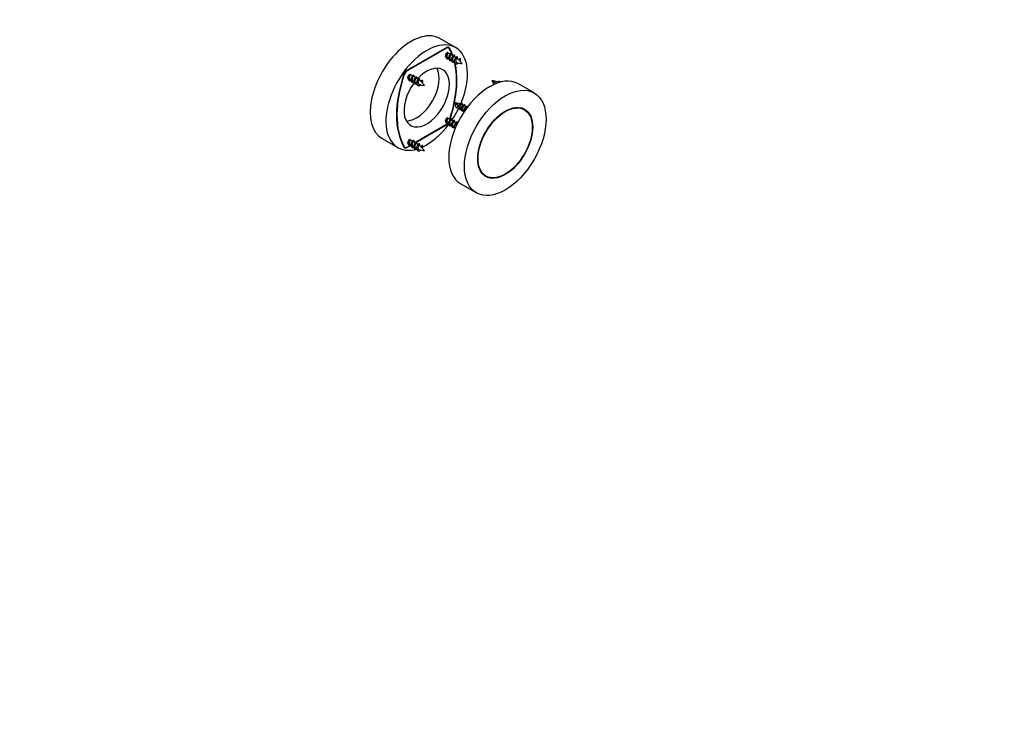
# Model space of a CAD drawing. Units: millimetres. Extents: x 0 to 835, y 0 to 1165.
# Drawn here: x 391 to 835, y 0 to 315 of the extents above; entities that cross this region are included whole.
import ezdxf
from ezdxf import colors
from ezdxf.entities.mleader import LeaderData, LeaderLine
from ezdxf.math import Vec2, Vec3

# ---------------------------------------------------------------- set-up
doc = ezdxf.new("R2010")
doc.units = ezdxf.units.MM
doc.layers.add('DV6_Défaut', color=7, linetype='Continuous')
doc.layers.add('Défaut', color=7, linetype='Continuous')

# ---------------------------------------------------------------- blocks, each defined once
blk = doc.blocks.new('_DOT')
at = {"color": 0}
blk.add_line((0, 0), (-1, 0), dxfattribs=at)
at = {"color": 0, "const_width": 0.333}
blk.add_lwpolyline([(-0.1665, 0, 1), (0.1665, 0, 1)], format="xyb", close=True, dxfattribs=at)
blk = doc.blocks.new('SE5')
at = {"layer": 'DV6_Défaut', "color": 7, "linetype": 'Continuous'}
for p, q in [((587.37, 302.18), (580.3, 306.27)), ((583.35, 302.2), (565.39, 291.83)), ((583.24, 301.94), (565.5, 291.69)), ((583.07, 302.04), (583.24, 301.94)), ((584.24, 302.04), (583.69, 302.35)), ((583.99, 302.4), (584.62, 302.03)), ((582.92, 298.07), (582.96, 298.05)), ((583.71, 300), (583.86, 299.5)), ((583.83, 297.55), (584.24, 297.31)), ((584.94, 299.22), (583.92, 299.8)), ((586.21, 298.48), (585.47, 298.91)), ((586.92, 298.08), (586.74, 298.18)), ((588.76, 296.7), (589.34, 297.25)), ((589.34, 297.25), (589.2, 296.28)), ((585.1, 296.81), (585.51, 296.58)), ((564.1, 290.13), (564.23, 290.05)), ((565.33, 291.79), (565.5, 291.69)), ((566.74, 290.2), (566.89, 289.71)), ((567.97, 289.42), (566.95, 290.01)), ((569.24, 288.68), (568.5, 289.11)), ((569.94, 288.28), (569.77, 288.38)), ((565.95, 288.27), (565.99, 288.25)), ((566.86, 287.75), (567.27, 287.52)), ((568.13, 287.01), (568.54, 286.78)), ((571.79, 286.9), (572.37, 287.45)), ((572.37, 287.45), (572.22, 286.48)), ((605.24, 286.42), (604.66, 286.83)), ((622.73, 281.77), (615.66, 285.85)), ((588.27, 276.62), (587.69, 277.03)), ((592.01, 275.54), (591.27, 275.97)), ((592.55, 275.23), (592.54, 275.23)), ((618.35, 274.19), (616.88, 275.05)), ((583.71, 270.6), (583.86, 270.11)), ((590.9, 273.87), (591.31, 273.63)), ((569.01, 259.42), (583.24, 267.64)), ((569.19, 259.32), (583.35, 267.5)), ((582.92, 268.68), (582.96, 268.65)), ((583.18, 267.6), (583.35, 267.5)), ((583.83, 268.15), (584.24, 267.92)), ((584.94, 269.82), (583.92, 270.41)), ((585.1, 267.42), (585.51, 267.18)), ((586.21, 269.09), (585.47, 269.52)), ((586.92, 268.68), (586.74, 268.78)), ((554.3, 261.23), (561.37, 257.15)), ((563.85, 257.8), (564.23, 257.58)), ((563.95, 257.62), (564.5, 257.3)), ((565.18, 257.26), (565.39, 257.13)), ((565.39, 257.13), (566.77, 257.93)), ((565.5, 257.4), (566.53, 257.99)), ((565.95, 258.88), (565.99, 258.86)), ((566.74, 260.81), (566.89, 260.31)), ((566.86, 258.36), (567.27, 258.12)), ((567.97, 260.03), (566.95, 260.61)), ((568.13, 257.62), (568.54, 257.39)), ((569.24, 259.29), (568.5, 259.72)), ((569.94, 258.88), (569.77, 258.99)), ((571.79, 257.51), (572.37, 258.06)), ((572.37, 258.06), (572.22, 257.09)), ((599.63, 245.17), (601.1, 244.32)), ((589.66, 240.82), (596.73, 236.74))]:
    blk.add_line(p, q, dxfattribs=at)
for centre, radius, start, end in [((583.58, 291.94), 6.98, 56.1145, 61.463), ((583.96, 291.71), 6.94, 46.1515, 54.3153), ((590.16, 303.24), 8.08, 242.3501, 245.2548), ((591.02, 304.72), 9.77, 251.4103, 265.6978), ((582.95, 290.03), 8.84, 34.0043, 44.9005), ((573.19, 293.44), 8.08, 242.3501, 245.2548), ((566.61, 282.14), 6.98, 56.1145, 61.463), ((574.05, 294.92), 9.77, 251.4103, 265.6978), ((566.99, 281.91), 6.94, 46.1515, 54.3153), ((565.98, 280.24), 8.84, 34.0043, 44.9005), ((611.95, 292.86), 9.97, 214.3995, 221.5838), ((602.98, 277.43), 9.82, 70.1529, 85.6803), ((594.98, 283.06), 9.97, 214.3995, 221.5838), ((586.01, 267.63), 9.82, 70.1529, 85.6803), ((592.92, 280.3), 6.55, 226.9285, 230.5045), ((587.1, 269.62), 7.58, 61.3825, 67.8426), ((591.93, 277.83), 3.94, 234.187, 241.2396), ((590.16, 273.84), 8.08, 242.3501, 245.2548), ((583.58, 262.54), 6.98, 56.1145, 61.463), ((583.96, 262.31), 6.94, 53.3263, 54.3153), ((566.61, 252.74), 6.98, 56.1145, 61.463), ((566.99, 252.51), 6.94, 46.1515, 54.3153), ((573.19, 264.04), 8.08, 242.3501, 245.2548), ((574.05, 265.53), 9.77, 251.4103, 265.6978), ((565.98, 250.84), 8.84, 34.0043, 44.9005)]:
    blk.add_arc(centre, radius, start, end, dxfattribs=at)
for centre, major_axis, ratio, start_param, end_param in [((567.3, 283.75), (13, 22.52), 0.57735, 0, 3.141593), ((574.37, 279.67), (13, 22.52), 0.57735, 0, 3.692069), ((583.24, 300.3), (-1, -1.73), 0.57735, 2.816748, 3.926991), ((583.35, 300.57), (-1, -1.73), 0.57735, 2.820357, 3.926991), ((556.16, 269.16), (22.37, 38.75), 0.57735, -0.443473, -0.324844), ((556.16, 269.16), (22.5, 38.97), 0.57735, -0.452889, -0.321235), ((574.37, 279.67), (13, 22.52), 0.57735, 4.931485, 6.283185), ((583.42, 298.94), (0.5, 0.866), 0.57735, 0.648769, 3.141593), ((583.42, 298.94), (0.5, 0.866), 0.57735, 0, 0.303511), ((586.42, 297.21), (-0.5, -0.866), 0.57735, 3.141007, 4.002774), ((569.71, 282.36), (7.25, 12.56), 0.57735, 3.469281, 5.955497), ((574.37, 279.67), (7.25, 12.56), 0.57735, 0, 1.200634), ((556.16, 269.16), (22.37, 38.75), 0.57735, 5.05338, 5.728782), ((556.16, 269.16), (22.5, 38.97), 0.57735, 5.236549, 5.715266), ((579.85, 284.38), (5.63, 14.39), 0.81339, -0.354719, -0.30788), ((592.58, 290.18), (-22.5, -38.97), 0.57735, 5.033624, 5.96195), ((592.58, 290.18), (-22.37, -38.75), 0.57735, 5.037233, 5.958341), ((574.37, 279.67), (7.25, 12.56), 0.57735, 1.372243, 6.283185), ((565.39, 290.2), (1, 1.73), 0.57735, 0.785398, 1.892032), ((565.5, 290.06), (1, 1.73), 0.57735, 0.785398, 1.89564), ((566.45, 289.14), (0.5, 0.866), 0.57735, 0.648769, 3.141593), ((566.45, 289.14), (0.5, 0.866), 0.57735, 0, 0.303511), ((569.44, 287.41), (-0.5, -0.866), 0.57735, 3.141007, 4.002774), ((602.66, 263.34), (-13, -22.52), 0.57735, 3.141593, 6.283185), ((562.87, 274.58), (5.63, 14.39), 0.81339, -0.354719, -0.30788), ((556.16, 269.16), (22.5, 38.97), 0.57735, -1.231776, -1.050082), ((590.61, 275.19), (0.5, 0.866), 0.57735, 1.103175, 2.937788), ((574.37, 279.67), (13, 22.52), 0.57735, 4.593256, 4.831132), ((608.24, 260.11), (-8.75, -15.16), 0.57735, 2.97236, 3.056638), ((574.37, 279.67), (13, 22.52), 0.57735, 3.828642, 4.499798), ((583.42, 269.54), (0.5, 0.866), 0.57735, 0.648769, 3.141593), ((583.24, 269.28), (-1, -1.73), 0.57735, 0.785398, 0.932835), ((583.35, 269.14), (-1, -1.73), 0.57735, 0.785398, 1.00916), ((583.42, 269.54), (0.5, 0.866), 0.57735, 0, 0.303511), ((586.42, 267.82), (-0.5, -0.866), 0.57735, 3.141007, 4.002774), ((565.39, 258.77), (1, 1.73), 0.57735, 2.820357, 3.926991), ((565.5, 259.03), (1, 1.73), 0.57735, 2.816748, 3.926991), ((566.45, 259.75), (0.5, 0.866), 0.57735, 0.648769, 3.141593), ((566.45, 259.75), (0.5, 0.866), 0.57735, 0, 0.303511), ((569.44, 258.02), (-0.5, -0.866), 0.57735, 3.141007, 4.002774), ((562.87, 245.18), (5.63, 14.39), 0.81339, -0.354719, -0.30788), ((608.24, 260.11), (-8.75, -15.16), 0.57735, 0.084955, 0.169233)]:
    blk.add_ellipse(centre, major_axis=major_axis, ratio=ratio, start_param=start_param, end_param=end_param, dxfattribs=at)
for major_axis in [(-13, -22.52), (-8.75, -15.16), (8.63, 14.94)]:
    blk.add_ellipse((609.73, 259.26), major_axis=major_axis, ratio=0.57735, dxfattribs=at)
for points, weights, knots in [([(583.71, 300), (583.2, 299.58), (583, 298.73), (582.8, 297.88), (583.21, 297.39), (583.59, 296.93), (584.26, 297.15)], [1, 0.866025403784, 1, 0.866025403784, 1, 0.874467903766, 0.984179019753], [0, 0, 0, 0.340485, 0.340485, 0.680971, 0.680971, 1, 1, 1]), ([(583.86, 299.5), (583.55, 299.21), (583.46, 298.62), (583.36, 298.03), (583.67, 297.68), (583.74, 297.6), (583.83, 297.55)], [1, 0.866025403784, 1, 0.866025403784, 1, 0.965945673963, 0.949203542247], [0, 0, 0, 0.443619, 0.443619, 0.887239, 0.887239, 1, 1, 1]), ([(585.71, 298.78), (585.79, 299.11), (585.69, 299.3), (585.49, 299.68), (584.98, 299.26), (584.47, 298.85), (584.27, 298), (584.07, 297.15), (584.49, 296.65), (584.87, 296.19), (585.54, 296.42)], [0.933550960754, 0.927007994836, 1, 0.866025403784, 1, 0.866025403784, 1, 0.866025403784, 1, 0.874467903766, 0.984179019753], [0, 0, 0, 0.1215626, 0.1215626, 0.344687, 0.344687, 0.5678115, 0.5678115, 0.7909359, 0.7909359, 1, 1, 1]), ([(585.47, 298.91), (585.35, 298.98), (585.13, 298.77), (584.83, 298.47), (584.73, 297.89), (584.63, 297.3), (584.94, 296.95), (585.01, 296.87), (585.1, 296.81)], [0.949203542247, 0.900079729821, 1, 0.866025403784, 1, 0.866025403784, 1, 0.965945673963, 0.949203542247], [0, 0, 0, 0.248605, 0.248605, 0.581938, 0.581938, 0.915272, 0.915272, 1, 1, 1]), ([(586.98, 298.04), (587.06, 298.38), (586.96, 298.57), (586.76, 298.94), (586.25, 298.53), (585.75, 298.11), (585.55, 297.26), (585.35, 296.41), (585.76, 295.92), (586.14, 295.46), (586.81, 295.68)], [0.93365886729, 0.926433577775, 1, 0.866025403784, 1, 0.866025403784, 1, 0.866025403784, 1, 0.874467903766, 0.984179019753], [0, 0, 0, 0.122402, 0.122402, 0.345313, 0.345313, 0.568225, 0.568225, 0.791136, 0.791136, 1, 1, 1]), ([(586.74, 298.18), (586.62, 298.25), (586.4, 298.03), (586.38, 298.02), (586.36, 297.99)], [0.949203542247, 0.900079729821, 1, 0.989944238945, 0.981397992877], [0, 0, 0, 0.908564, 0.908564, 1, 1, 1]), ([(588.23, 297.2), (588.35, 297.61), (588.23, 297.83), (588.03, 298.21), (587.52, 297.79), (587.02, 297.38), (586.82, 296.53), (586.62, 295.68), (587.03, 295.18), (587.44, 294.69), (588.16, 294.98), (588.4, 295.07), (588.63, 295.25)], [0.938039848753, 0.914661816753, 1, 0.866025403784, 1, 0.866025403784, 1, 0.866025403784, 1, 0.866025403784, 1, 0.95103769457, 0.937862880511], [0, 0, 0, 0.127333, 0.127333, 0.327235, 0.327235, 0.527138, 0.527138, 0.727041, 0.727041, 0.926944, 0.926944, 1, 1, 1]), ([(589.36, 296.13), (589.68, 296.77), (589.5, 297.1), (589.44, 297.21), (589.34, 297.25)], [0.975662548002, 0.879561808956, 1, 0.954853459629, 0.940133733968], [0, 0, 0, 0.727351, 0.727351, 1, 1, 1]), ([(566.74, 290.2), (566.23, 289.79), (566.03, 288.94), (565.83, 288.09), (566.24, 287.59), (566.62, 287.13), (567.29, 287.35)], [1, 0.866025403784, 1, 0.866025403784, 1, 0.874467903766, 0.984179019753], [0, 0, 0, 0.340485, 0.340485, 0.680971, 0.680971, 1, 1, 1]), ([(566.89, 289.71), (566.58, 289.41), (566.48, 288.82), (566.39, 288.23), (566.7, 287.88), (566.77, 287.8), (566.86, 287.75)], [1, 0.866025403784, 1, 0.866025403784, 1, 0.965945673963, 0.949203542247], [0, 0, 0, 0.443619, 0.443619, 0.887239, 0.887239, 1, 1, 1]), ([(568.74, 288.98), (568.82, 289.32), (568.72, 289.51), (568.52, 289.88), (568.01, 289.47), (567.5, 289.05), (567.3, 288.2), (567.1, 287.35), (567.51, 286.85), (567.9, 286.39), (568.57, 286.62)], [0.933550960754, 0.927007994836, 1, 0.866025403784, 1, 0.866025403784, 1, 0.866025403784, 1, 0.874467903766, 0.984179019753], [0, 0, 0, 0.121563, 0.121563, 0.344687, 0.344687, 0.567811, 0.567811, 0.790936, 0.790936, 1, 1, 1]), ([(568.5, 289.11), (568.37, 289.18), (568.16, 288.97), (567.86, 288.67), (567.76, 288.09), (567.66, 287.5), (567.97, 287.15), (568.04, 287.07), (568.13, 287.01)], [0.949203542247, 0.900079729821, 1, 0.866025403784, 1, 0.866025403784, 1, 0.965945673963, 0.949203542247], [0, 0, 0, 0.248605, 0.248605, 0.581938, 0.581938, 0.915272, 0.915272, 1, 1, 1]), ([(570.01, 288.24), (570.09, 288.58), (569.99, 288.77), (569.79, 289.15), (569.28, 288.73), (568.78, 288.32), (568.58, 287.47), (568.38, 286.62), (568.79, 286.12), (569.17, 285.66), (569.84, 285.88)], [0.93365886729, 0.926433577775, 1, 0.866025403784, 1, 0.866025403784, 1, 0.866025403784, 1, 0.874467903766, 0.984179019753], [0, 0, 0, 0.122402, 0.122402, 0.345313, 0.345313, 0.568225, 0.568225, 0.791136, 0.791136, 1, 1, 1]), ([(569.77, 288.38), (569.65, 288.45), (569.43, 288.24), (569.41, 288.22), (569.39, 288.2)], [0.949203542247, 0.900079729821, 1, 0.989944238945, 0.981397992877], [0, 0, 0, 0.908564, 0.908564, 1, 1, 1]), ([(571.25, 287.4), (571.38, 287.81), (571.26, 288.04), (571.06, 288.41), (570.55, 288), (570.05, 287.58), (569.85, 286.73), (569.65, 285.88), (570.06, 285.38), (570.47, 284.89), (571.19, 285.18), (571.43, 285.28), (571.66, 285.45)], [0.938039848753, 0.914661816753, 1, 0.866025403784, 1, 0.866025403784, 1, 0.866025403784, 1, 0.866025403784, 1, 0.95103769457, 0.937862880511], [0, 0, 0, 0.127333, 0.127333, 0.327235, 0.327235, 0.527138, 0.527138, 0.727041, 0.727041, 0.926944, 0.926944, 1, 1, 1]), ([(572.39, 286.33), (572.71, 286.97), (572.53, 287.3), (572.47, 287.42), (572.37, 287.45)], [0.975662548002, 0.879561808956, 1, 0.954853459629, 0.940133733968], [0, 0, 0, 0.727351, 0.727351, 1, 1, 1]), ([(604.47, 285.5), (604.39, 285.89), (604.5, 286.32), (604.56, 286.58), (604.66, 286.83)], [0.933581830018, 0.92683820957, 1, 0.954853459629, 0.940133733968], [0, 0, 0, 0.618399, 0.618399, 1, 1, 1]), ([(605.95, 286.12), (606.17, 286.6), (606.48, 286.85), (606.98, 287.27), (607.18, 286.89), (607.26, 286.75), (607.23, 286.52)], [0.938681660923, 0.913525571561, 1, 0.866025403784, 1, 0.9441068462, 0.934850065712], [0, 0, 0, 0.312925, 0.312925, 0.797739, 0.797739, 1, 1, 1]), ([(588.79, 274.94), (588.12, 274.72), (587.74, 275.18), (587.33, 275.67), (587.53, 276.52), (587.59, 276.78), (587.69, 277.03)], [0.984179019753, 0.874467903766, 1, 0.866025403784, 1, 0.954853459629, 0.940133733968], [0, 0, 0, 0.412049, 0.412049, 0.85181, 0.85181, 1, 1, 1]), ([(590.06, 274.21), (589.39, 273.98), (589.01, 274.44), (588.6, 274.94), (588.8, 275.79), (589, 276.64), (589.5, 277.06), (590.01, 277.47), (590.21, 277.1), (590.32, 276.89), (590.22, 276.52)], [0.984179019753, 0.874467903766, 1, 0.866025403784, 1, 0.866025403784, 1, 0.866025403784, 1, 0.921494691164, 0.934993145572], [0, 0, 0, 0.207162, 0.207162, 0.428256, 0.428256, 0.649351, 0.649351, 0.870445, 0.870445, 1, 1, 1]), ([(591.33, 273.47), (590.67, 273.25), (590.28, 273.71), (589.87, 274.2), (590.07, 275.06), (590.27, 275.91), (590.78, 276.32), (591.28, 276.74), (591.48, 276.36), (591.59, 276.17), (591.51, 275.84)], [0.984179019753, 0.874467903766, 1, 0.866025403784, 1, 0.866025403784, 1, 0.866025403784, 1, 0.927007994836, 0.933550960754], [0, 0, 0, 0.209064, 0.209064, 0.432189, 0.432189, 0.655313, 0.655313, 0.878437, 0.878437, 1, 1, 1]), ([(591.27, 275.97), (591.14, 276.04), (590.93, 275.83), (590.62, 275.53), (590.53, 274.94), (590.43, 274.35), (590.74, 274), (590.81, 273.92), (590.9, 273.87)], [0.949203542247, 0.900079729821, 1, 0.866025403784, 1, 0.866025403784, 1, 0.965945673963, 0.949203542247], [0, 0, 0, 0.248605, 0.248605, 0.581938, 0.581938, 0.915272, 0.915272, 1, 1, 1]), ([(591.32, 273.49), (591.24, 273.88), (591.34, 274.32), (591.54, 275.17), (592.05, 275.59), (592.56, 276), (592.76, 275.63), (592.78, 275.59), (592.79, 275.54)], [0.9336657785, 0.926398487093, 1, 0.866025403784, 1, 0.866025403784, 1, 0.983822012033, 0.971551142312], [0, 0, 0, 0.205747, 0.205747, 0.580261, 0.580261, 0.954776, 0.954776, 1, 1, 1]), ([(592.54, 275.23), (592.42, 275.3), (592.2, 275.09), (591.9, 274.79), (591.8, 274.21), (591.8, 274.19), (591.79, 274.17)], [0.949203542247, 0.900079729821, 1, 0.866025403784, 1, 0.99554630622, 0.991388719148], [0, 0, 0, 0.419219, 0.419219, 0.981314, 0.981314, 1, 1, 1]), ([(583.71, 270.6), (583.2, 270.19), (583, 269.34), (582.8, 268.49), (583.21, 267.99), (583.59, 267.53), (584.26, 267.76)], [1, 0.866025403784, 1, 0.866025403784, 1, 0.874467903766, 0.984179019753], [0, 0, 0, 0.340485, 0.340485, 0.680971, 0.680971, 1, 1, 1]), ([(583.86, 270.11), (583.55, 269.81), (583.46, 269.23), (583.36, 268.64), (583.67, 268.29), (583.74, 268.21), (583.83, 268.15)], [1, 0.866025403784, 1, 0.866025403784, 1, 0.965945673963, 0.949203542247], [0, 0, 0, 0.443619, 0.443619, 0.887239, 0.887239, 1, 1, 1]), ([(585.71, 269.39), (585.79, 269.72), (585.69, 269.91), (585.49, 270.28), (584.98, 269.87), (584.47, 269.46), (584.27, 268.6), (584.07, 267.75), (584.49, 267.26), (584.87, 266.8), (585.54, 267.02)], [0.933550960754, 0.927007994836, 1, 0.866025403784, 1, 0.866025403784, 1, 0.866025403784, 1, 0.874467903766, 0.984179019753], [0, 0, 0, 0.121563, 0.121563, 0.344687, 0.344687, 0.567811, 0.567811, 0.790936, 0.790936, 1, 1, 1]), ([(585.47, 269.52), (585.35, 269.59), (585.13, 269.38), (584.83, 269.08), (584.73, 268.49), (584.63, 267.9), (584.94, 267.55), (585.01, 267.47), (585.1, 267.42)], [0.949203542247, 0.900079729821, 1, 0.866025403784, 1, 0.866025403784, 1, 0.965945673963, 0.949203542247], [0, 0, 0, 0.248605, 0.248605, 0.5819384, 0.5819384, 0.9152717, 0.9152717, 1, 1, 1]), ([(586.98, 268.65), (587.06, 268.98), (586.96, 269.18), (586.76, 269.55), (586.25, 269.14), (585.75, 268.72), (585.55, 267.87), (585.35, 267.02), (585.76, 266.52), (586.14, 266.06), (586.81, 266.29)], [0.93365886729, 0.926433577775, 1, 0.866025403784, 1, 0.866025403784, 1, 0.866025403784, 1, 0.874467903766, 0.984179019753], [0, 0, 0, 0.122402, 0.122402, 0.345313, 0.345313, 0.568225, 0.568225, 0.791136, 0.791136, 1, 1, 1]), ([(586.74, 268.78), (586.62, 268.85), (586.4, 268.64), (586.38, 268.62), (586.36, 268.6)], [0.949203542247, 0.900079729821, 1, 0.989944238945, 0.981397992877], [0, 0, 0, 0.908564, 0.908564, 1, 1, 1]), ([(588.29, 268.23), (588.28, 268.35), (588.23, 268.44), (588.03, 268.82), (587.52, 268.4), (587.02, 267.99), (586.82, 267.14), (586.62, 266.28), (587.03, 265.79), (587.07, 265.74), (587.12, 265.7)], [0.948489299373, 0.965211078391, 1, 0.866025403784, 1, 0.866025403784, 1, 0.866025403784, 1, 0.984587915069, 0.972721761511], [0, 0, 0, 0.076945, 0.076945, 0.373268, 0.373268, 0.66959, 0.66959, 0.965912, 0.965912, 1, 1, 1]), ([(566.74, 260.81), (566.23, 260.39), (566.03, 259.54), (565.83, 258.69), (566.24, 258.19), (566.62, 257.73), (567.29, 257.96)], [1, 0.866025403784, 1, 0.866025403784, 1, 0.874467903766, 0.984179019753], [0, 0, 0, 0.340485, 0.340485, 0.680971, 0.680971, 1, 1, 1]), ([(566.89, 260.31), (566.58, 260.02), (566.48, 259.43), (566.39, 258.84), (566.7, 258.49), (566.77, 258.41), (566.86, 258.36)], [1, 0.866025403784, 1, 0.866025403784, 1, 0.965945673963, 0.949203542247], [0, 0, 0, 0.443619, 0.443619, 0.887239, 0.887239, 1, 1, 1]), ([(568.74, 259.59), (568.82, 259.92), (568.72, 260.11), (568.52, 260.49), (568.01, 260.07), (567.5, 259.66), (567.3, 258.81), (567.1, 257.96), (567.51, 257.46), (567.9, 257), (568.57, 257.23)], [0.933550960754, 0.927007994836, 1, 0.866025403784, 1, 0.866025403784, 1, 0.866025403784, 1, 0.874467903766, 0.984179019753], [0, 0, 0, 0.1215626, 0.1215626, 0.344687, 0.344687, 0.5678115, 0.5678115, 0.7909359, 0.7909359, 1, 1, 1]), ([(568.5, 259.72), (568.37, 259.79), (568.16, 259.58), (567.86, 259.28), (567.76, 258.69), (567.66, 258.11), (567.97, 257.75), (568.04, 257.67), (568.13, 257.62)], [0.949203542247, 0.900079729821, 1, 0.866025403784, 1, 0.866025403784, 1, 0.965945673963, 0.949203542247], [0, 0, 0, 0.248605, 0.248605, 0.5819384, 0.5819384, 0.9152717, 0.9152717, 1, 1, 1]), ([(570.01, 258.85), (570.09, 259.19), (569.99, 259.38), (569.79, 259.75), (569.28, 259.34), (568.78, 258.92), (568.58, 258.07), (568.38, 257.22), (568.79, 256.72), (569.17, 256.26), (569.84, 256.49)], [0.93365886729, 0.926433577775, 1, 0.866025403784, 1, 0.866025403784, 1, 0.866025403784, 1, 0.874467903766, 0.984179019753], [0, 0, 0, 0.122402, 0.122402, 0.345313, 0.345313, 0.568225, 0.568225, 0.791136, 0.791136, 1, 1, 1]), ([(569.77, 258.99), (569.65, 259.06), (569.43, 258.84), (569.41, 258.82), (569.39, 258.8)], [0.949203542247, 0.900079729821, 1, 0.989944238945, 0.981397992877], [0, 0, 0, 0.908564, 0.908564, 1, 1, 1]), ([(571.25, 258.01), (571.38, 258.42), (571.26, 258.64), (571.06, 259.02), (570.55, 258.6), (570.05, 258.19), (569.85, 257.34), (569.65, 256.49), (570.06, 255.99), (570.47, 255.49), (571.19, 255.79), (571.43, 255.88), (571.66, 256.06)], [0.938039848753, 0.914661816753, 1, 0.866025403784, 1, 0.866025403784, 1, 0.866025403784, 1, 0.866025403784, 1, 0.95103769457, 0.937862880511], [0, 0, 0, 0.127333, 0.127333, 0.327235, 0.327235, 0.527138, 0.527138, 0.727041, 0.727041, 0.926944, 0.926944, 1, 1, 1]), ([(572.39, 256.93), (572.71, 257.58), (572.53, 257.91), (572.47, 258.02), (572.37, 258.06)], [0.975662548002, 0.879561808956, 1, 0.954853459629, 0.940133733968], [0, 0, 0, 0.727351, 0.727351, 1, 1, 1])]:
    blk.add_rational_spline(points, weights, degree=2, knots=knots, dxfattribs=at)
for points, knots in [([(586.36, 297.99), (586.3, 297.93), (586.25, 297.84), (586.2, 297.74), (586.15, 297.65), (586.1, 297.54), (586.07, 297.43), (586.03, 297.31), (586.01, 297.19), (585.99, 297.07), (585.98, 296.95), (585.98, 296.83), (586, 296.72), (586.02, 296.61), (586.05, 296.5), (586.09, 296.41), (586.14, 296.32), (586.2, 296.24), (586.27, 296.17), (586.31, 296.13), (586.36, 296.1), (586.41, 296.08)], [0, 0, 0, 0, 0.151518, 0.151518, 0.151518, 0.302951, 0.302951, 0.302951, 0.455408, 0.455408, 0.455408, 0.60601, 0.60601, 0.60601, 0.756428, 0.756428, 0.756428, 0.908395, 0.908395, 0.908395, 1, 1, 1, 1]), ([(588.01, 297.35), (587.99, 297.36), (587.97, 297.37), (587.94, 297.36), (587.9, 297.36), (587.85, 297.33), (587.81, 297.29), (587.76, 297.25), (587.7, 297.19), (587.65, 297.12), (587.6, 297.05), (587.56, 296.97), (587.52, 296.87), (587.49, 296.78), (587.46, 296.67), (587.44, 296.57), (587.42, 296.46), (587.4, 296.35), (587.41, 296.24), (587.41, 296.14), (587.43, 296.03), (587.46, 295.94), (587.49, 295.85), (587.53, 295.76), (587.58, 295.69), (587.63, 295.62), (587.7, 295.56), (587.77, 295.51), (587.81, 295.49), (587.85, 295.47), (587.9, 295.46)], [0, 0, 0, 0, 0.08625, 0.08625, 0.08625, 0.197049, 0.197049, 0.197049, 0.309196, 0.309196, 0.309196, 0.418574, 0.418574, 0.418574, 0.525866, 0.525866, 0.525866, 0.634447, 0.634447, 0.634447, 0.739549, 0.739549, 0.739549, 0.842742, 0.842742, 0.842742, 0.9471, 0.9471, 0.9471, 1, 1, 1, 1]), ([(569.39, 288.2), (569.33, 288.13), (569.27, 288.04), (569.22, 287.95), (569.17, 287.85), (569.13, 287.74), (569.1, 287.63), (569.06, 287.51), (569.03, 287.39), (569.02, 287.27), (569.01, 287.15), (569.01, 287.03), (569.03, 286.92), (569.05, 286.81), (569.08, 286.71), (569.12, 286.61), (569.17, 286.52), (569.23, 286.44), (569.3, 286.37), (569.34, 286.34), (569.39, 286.3), (569.44, 286.28)], [0, 0, 0, 0, 0.151518, 0.151518, 0.151518, 0.302951, 0.302951, 0.302951, 0.455408, 0.455408, 0.455408, 0.60601, 0.60601, 0.60601, 0.756428, 0.756428, 0.756428, 0.908395, 0.908395, 0.908395, 1, 1, 1, 1]), ([(571.04, 287.55), (571.02, 287.57), (571, 287.57), (570.97, 287.57), (570.93, 287.56), (570.88, 287.53), (570.84, 287.49), (570.79, 287.45), (570.73, 287.4), (570.68, 287.32), (570.63, 287.25), (570.59, 287.17), (570.55, 287.07), (570.52, 286.98), (570.49, 286.88), (570.47, 286.77), (570.45, 286.66), (570.43, 286.55), (570.43, 286.45), (570.44, 286.34), (570.45, 286.24), (570.49, 286.14), (570.52, 286.05), (570.56, 285.96), (570.61, 285.89), (570.66, 285.82), (570.73, 285.76), (570.8, 285.71), (570.84, 285.69), (570.88, 285.67), (570.93, 285.66)], [0, 0, 0, 0, 0.08625, 0.08625, 0.08625, 0.197049, 0.197049, 0.197049, 0.309196, 0.309196, 0.309196, 0.418574, 0.418574, 0.418574, 0.525866, 0.525866, 0.525866, 0.634447, 0.634447, 0.634447, 0.739549, 0.739549, 0.739549, 0.842742, 0.842742, 0.842742, 0.9471, 0.9471, 0.9471, 1, 1, 1, 1]), ([(605.24, 286.42), (605.21, 286.32), (605.18, 286.22), (605.17, 286.11), (605.16, 286.02), (605.16, 285.93), (605.17, 285.84), (605.17, 285.83), (605.17, 285.81), (605.18, 285.8)], [0, 0, 0, 0, 0.502135, 0.502135, 0.502135, 0.931661, 0.931661, 0.931661, 1, 1, 1, 1]), ([(606.93, 286.43), (606.93, 286.43), (606.93, 286.43), (606.92, 286.43), (606.89, 286.44), (606.85, 286.44), (606.8, 286.42), (606.79, 286.41), (606.77, 286.4), (606.75, 286.39)], [0, 0, 0, 0, 0.04316, 0.04316, 0.04316, 0.773051, 0.773051, 0.773051, 1, 1, 1, 1]), ([(588.27, 276.62), (588.24, 276.52), (588.21, 276.42), (588.2, 276.31), (588.19, 276.22), (588.19, 276.13), (588.2, 276.04), (588.21, 275.95), (588.23, 275.86), (588.27, 275.78), (588.3, 275.7), (588.34, 275.63), (588.39, 275.57), (588.41, 275.55), (588.43, 275.53), (588.45, 275.52)], [0, 0, 0, 0, 0.252672, 0.252672, 0.252672, 0.468807, 0.468807, 0.468807, 0.698414, 0.698414, 0.698414, 0.930261, 0.930261, 0.930261, 1, 1, 1, 1]), ([(589.96, 276.63), (589.96, 276.63), (589.95, 276.63), (589.95, 276.63), (589.92, 276.65), (589.88, 276.64), (589.83, 276.62), (589.78, 276.6), (589.73, 276.56), (589.67, 276.5), (589.61, 276.45), (589.56, 276.38), (589.51, 276.3), (589.46, 276.21), (589.41, 276.12), (589.38, 276.01), (589.34, 275.91), (589.31, 275.79), (589.29, 275.68), (589.27, 275.57), (589.26, 275.45), (589.27, 275.34), (589.27, 275.23), (589.3, 275.12), (589.33, 275.02), (589.36, 274.92), (589.41, 274.83), (589.47, 274.76), (589.52, 274.71), (589.57, 274.66), (589.62, 274.63)], [0, 0, 0, 0, 0.0065667, 0.0065667, 0.0065667, 0.1176177, 0.1176177, 0.1176177, 0.2301583, 0.2301583, 0.2301583, 0.3407848, 0.3407848, 0.3407848, 0.4543889, 0.4543889, 0.4543889, 0.5696126, 0.5696126, 0.5696126, 0.6830774, 0.6830774, 0.6830774, 0.7987594, 0.7987594, 0.7987594, 0.9161207, 0.9161207, 0.9161207, 1, 1, 1, 1]), ([(586.36, 268.6), (586.3, 268.53), (586.25, 268.45), (586.2, 268.35), (586.15, 268.25), (586.1, 268.15), (586.07, 268.03), (586.03, 267.92), (586.01, 267.8), (585.99, 267.68), (585.98, 267.56), (585.98, 267.44), (586, 267.33), (586.02, 267.22), (586.05, 267.11), (586.09, 267.02), (586.14, 266.92), (586.2, 266.84), (586.27, 266.78), (586.31, 266.74), (586.36, 266.71), (586.41, 266.68)], [0, 0, 0, 0, 0.151518, 0.151518, 0.151518, 0.302951, 0.302951, 0.302951, 0.455408, 0.455408, 0.455408, 0.60601, 0.60601, 0.60601, 0.756428, 0.756428, 0.756428, 0.908395, 0.908395, 0.908395, 1, 1, 1, 1]), ([(588.01, 267.95), (587.99, 267.97), (587.97, 267.97), (587.94, 267.97), (587.9, 267.96), (587.85, 267.94), (587.81, 267.9), (587.76, 267.86), (587.7, 267.8), (587.65, 267.73), (587.6, 267.66), (587.56, 267.57), (587.52, 267.48), (587.49, 267.38), (587.46, 267.28), (587.44, 267.18), (587.42, 267.07), (587.4, 266.96), (587.41, 266.85), (587.41, 266.74), (587.43, 266.64), (587.46, 266.55), (587.46, 266.54), (587.46, 266.53), (587.47, 266.52)], [0, 0, 0, 0, 0.114996, 0.114996, 0.114996, 0.262724, 0.262724, 0.262724, 0.412248, 0.412248, 0.412248, 0.558081, 0.558081, 0.558081, 0.701131, 0.701131, 0.701131, 0.845901, 0.845901, 0.845901, 0.986033, 0.986033, 0.986033, 1, 1, 1, 1]), ([(569.39, 258.8), (569.33, 258.73), (569.27, 258.65), (569.22, 258.55), (569.17, 258.46), (569.13, 258.35), (569.1, 258.23), (569.06, 258.12), (569.03, 258), (569.02, 257.88), (569.01, 257.76), (569.01, 257.64), (569.03, 257.53), (569.05, 257.42), (569.08, 257.31), (569.12, 257.22), (569.17, 257.13), (569.23, 257.04), (569.3, 256.98), (569.34, 256.94), (569.39, 256.91), (569.44, 256.88)], [0, 0, 0, 0, 0.151518, 0.151518, 0.151518, 0.302951, 0.302951, 0.302951, 0.455408, 0.455408, 0.455408, 0.60601, 0.60601, 0.60601, 0.756428, 0.756428, 0.756428, 0.908395, 0.908395, 0.908395, 1, 1, 1, 1]), ([(571.04, 258.16), (571.02, 258.17), (571, 258.18), (570.97, 258.17), (570.93, 258.16), (570.88, 258.14), (570.84, 258.1), (570.79, 258.06), (570.73, 258), (570.68, 257.93), (570.63, 257.86), (570.59, 257.77), (570.55, 257.68), (570.52, 257.59), (570.49, 257.48), (570.47, 257.38), (570.45, 257.27), (570.43, 257.16), (570.43, 257.05), (570.44, 256.95), (570.45, 256.84), (570.49, 256.75), (570.52, 256.66), (570.56, 256.57), (570.61, 256.5), (570.66, 256.42), (570.73, 256.36), (570.8, 256.32), (570.84, 256.3), (570.88, 256.28), (570.93, 256.26)], [0, 0, 0, 0, 0.08625, 0.08625, 0.08625, 0.197049, 0.197049, 0.197049, 0.309196, 0.309196, 0.309196, 0.418574, 0.418574, 0.418574, 0.525866, 0.525866, 0.525866, 0.634447, 0.634447, 0.634447, 0.739549, 0.739549, 0.739549, 0.842742, 0.842742, 0.842742, 0.9471, 0.9471, 0.9471, 1, 1, 1, 1])]:
    blk.add_open_spline(points, degree=3, knots=knots, dxfattribs=at)
for points in [[(589.22, 296.28), (589.21, 296.29), (589.2, 296.29), (589.19, 296.28)], [(572.25, 286.48), (572.24, 286.49), (572.23, 286.49), (572.22, 286.48)], [(572.25, 257.09), (572.24, 257.1), (572.23, 257.09), (572.22, 257.09)]]:
    blk.add_open_spline(points, degree=3, dxfattribs=at)

msp = doc.modelspace()

# ---------------------------------------------------------------- block references
at = {"layer": 'Défaut'}
msp.add_blockref('SE5', (0, 0), dxfattribs=at)

# ---------------------------------------------------------------- leaders
at = {"layer": 'Défaut', "color": 7, "linetype": 'Continuous'}
ml = msp.add_multileader_mtext('Standard', dxfattribs=at)
ml.set_content('{\\pxsm0.9;\\fSolid Edge ISO|b1||i0||c0|p34;\\W1.;08/06/2020\\P}', color=256)
ml.set_leader_properties()
ml.set_arrow_properties(name='DOT')
ml.build(insert=Vec2(0, 0))
ml.multileader.update_dxf_attribs({"leader_type": 0, "dogleg_length": 0, "arrow_head_size": 12})
ctx = ml.context
ctx.base_point, ctx.char_height, ctx.arrow_head_size, ctx.landing_gap_size = Vec3(747.02, 1157.46), 12, 12, 4.2
notes = []
notes.append((ctx, [(0, (0, 0, 0), (0, 0), (1, 0), 1, [])]))
ctx.mtext.insert = Vec3(749.02, 1163.58)
for ctx, leaders in notes:
    for number, flags, end, landing, length, lines in leaders:
        leader = LeaderData()
        leader.index, (leader.has_last_leader_line, leader.has_dogleg_vector, leader.attachment_direction) = number, flags
        leader.last_leader_point, leader.dogleg_vector, leader.dogleg_length = Vec3(end), Vec3(landing), length
        for number, points, colour, breaks in lines:
            line = LeaderLine()
            line.index, line.vertices, line.color, line.breaks = number, Vec3.list(points), colors.encode_raw_color(colour), breaks
            leader.lines.append(line)
        ctx.leaders.append(leader)

doc.saveas('drawing.dxf')
